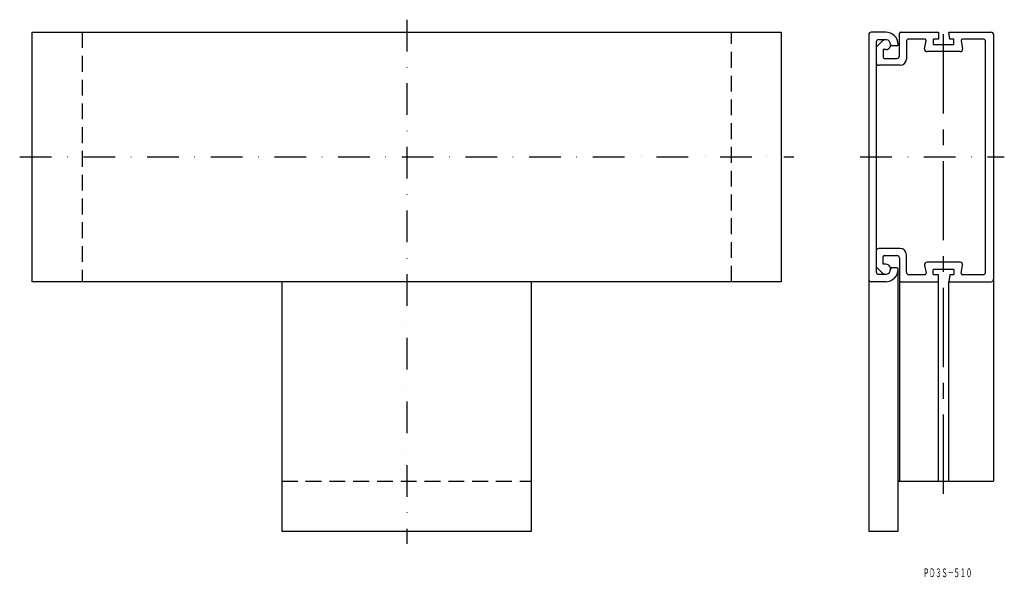
# Model space of a CAD drawing. Extents: x 49 to 444, y 859 to 1082.
import ezdxf
from ezdxf.enums import TextEntityAlignment as Align

# ---------------------------------------------------------------- set-up
doc = ezdxf.new("R2010")
doc.units = 0
for name, pattern in [('CENTER', [50.8, 31.75, -6.35, 6.35, -6.35]), ('DASHDOT', [25.4, 12.7, -6.35, 0, -6.35]), ('HIDDEN', [9.525, 6.35, -3.175])]:
    doc.linetypes.add(name, pattern=pattern)
doc.layers.add('1', color=7, linetype='CONTINUOUS')
doc.styles.add('MDRAFSTD', font='TXT', dxfattribs={"bigfont": 'BIGFONT'})

msp = doc.modelspace()

# ---------------------------------------------------------------- linework, layer by layer
at = {"layer": '1', "color": 7, "linetype": 'DASHDOT'}
for p, q in [((204.44, 1082.26), (204.44, 872.26)), ((49.44, 1027.26), (359.44, 1027.26)), ((386.06, 1027.26), (443.75, 1027.26))]:
    msp.add_line(p, q, dxfattribs=at)
at = {"layer": '1', "color": 7, "linetype": 'CENTER'}
msp.add_line((419.44, 892.26), (419.44, 1082.26), dxfattribs=at)
at = {"layer": '1', "color": 7, "linetype": 'CONTINUOUS'}
for p, q in [((54.44, 1077.26), (354.44, 1077.26)), ((54.44, 977.26), (54.44, 1077.26)), ((354.44, 1077.26), (354.44, 977.26)), ((396.24, 1077.26), (390.44, 1077.26)), ((401.74, 1067.76), (401.74, 1076.76)), ((402.24, 1077.26), (417.39, 1077.26)), ((417.39, 1077.26), (417.39, 1074.46)), ((421.99, 1074.46), (421.49, 1077.26)), ((421.49, 1077.26), (438.44, 1077.26)), ((389.44, 1076.26), (389.44, 877.26)), ((394.83, 1073.67), (392.44, 1071.28)), ((392.44, 1073.26), (392.44, 981.26)), ((393.44, 1074.26), (396.24, 1074.26)), ((404.54, 1073.46), (404.54, 1066.46)), ((411.9, 1074.46), (405.54, 1074.46)), ((411.82, 1070.63), (412.39, 1073.87)), ((415.29, 1074.26), (415.29, 1072.46)), ((417.39, 1074.46), (415.49, 1074.46)), ((423.39, 1074.46), (421.99, 1074.46)), ((423.59, 1072.46), (423.59, 1074.26)), ((426.5, 1073.87), (427.07, 1070.63)), ((435.24, 1074.46), (426.99, 1074.46)), ((436.24, 981.06), (436.24, 1073.46)), ((439.44, 1076.26), (439.44, 897.26)), ((396.24, 1070.26), (395.24, 1070.26)), ((395.24, 1070.26), (395.24, 1067.26)), ((398.24, 1071.76), (398.24, 1072.26)), ((400.74, 1071.76), (398.24, 1071.76)), ((426.08, 1069.46), (412.8, 1069.46)), ((415.49, 1072.26), (423.39, 1072.26)), ((395.74, 1066.76), (400.74, 1066.76)), ((402.04, 1063.96), (393.44, 1063.96)), ((402.04, 990.56), (393.44, 990.56)), ((395.24, 984.26), (395.24, 987.26)), ((395.74, 987.76), (400.74, 987.76)), ((401.74, 986.76), (401.74, 897.26)), ((404.54, 981.06), (404.54, 988.06)), ((394.83, 980.84), (392.44, 983.23)), ((396.24, 984.26), (395.24, 984.26)), ((398.24, 982.76), (398.24, 982.26)), ((400.74, 982.76), (398.24, 982.76)), ((401.24, 877.26), (401.24, 982.26)), ((411.82, 983.88), (412.39, 980.64)), ((426.08, 985.06), (412.8, 985.06)), ((415.29, 980.26), (415.29, 982.06)), ((415.49, 982.26), (423.39, 982.26)), ((423.59, 982.06), (423.59, 980.26)), ((426.5, 980.64), (427.07, 983.88)), ((393.44, 980.26), (396.24, 980.26)), ((411.9, 980.06), (405.54, 980.06)), ((417.39, 980.06), (415.49, 980.06)), ((417.39, 897.26), (417.39, 980.06)), ((421.99, 980.06), (421.49, 977.26)), ((423.39, 980.06), (421.99, 980.06)), ((435.24, 980.06), (426.99, 980.06)), ((354.44, 977.26), (54.44, 977.26)), ((154.44, 977.26), (154.44, 877.26)), ((254.44, 877.26), (254.44, 977.26)), ((396.24, 977.26), (390.44, 977.26)), ((402.24, 977.26), (417.39, 977.26)), ((421.49, 977.26), (438.44, 977.26)), ((421.49, 897.26), (421.49, 977.26)), ((401.24, 897.26), (439.44, 897.26)), ((154.44, 877.26), (254.44, 877.26)), ((389.44, 877.26), (401.24, 877.26))]:
    msp.add_line(p, q, dxfattribs=at)
at = {"layer": '1', "color": 7, "linetype": 'HIDDEN'}
for p, q in [((74.44, 1077.26), (74.44, 977.26)), ((334.44, 977.26), (334.44, 1077.26)), ((154.44, 897.26), (254.44, 897.26))]:
    msp.add_line(p, q, dxfattribs=at)
at = {"layer": '1', "color": 7, "linetype": 'CONTINUOUS'}
for centre, radius, start, end in [((390.44, 1076.26), 1, 90, 180), ((396.24, 1072.26), 5, 0, 90), ((402.24, 1076.76), 0.5, 90, 180), ((438.44, 1076.26), 1, 0, 90), ((393.44, 1073.26), 1, 90, 180), ((396.24, 1072.26), 2, 270, 135), ((405.54, 1073.46), 1, 90, 180), ((411.9, 1073.96), 0.5, 350, 90), ((415.49, 1074.26), 0.2, 90, 180), ((423.39, 1074.26), 0.2, 0, 90), ((426.99, 1073.96), 0.5, 90, 190), ((435.24, 1073.46), 1, 0, 90), ((400.74, 1072.26), 0.5, 270, 0), ((412.8, 1070.46), 1, 170, 270), ((415.49, 1072.46), 0.2, 180, 270), ((423.39, 1072.46), 0.2, 270, 0), ((426.08, 1070.46), 1, 270, 10), ((393.44, 1064.96), 1, 180, 270), ((395.74, 1067.26), 0.5, 180, 270), ((400.74, 1067.76), 1, 270, 0), ((402.04, 1066.46), 2.5, 270, 0), ((393.44, 989.56), 1, 90, 180), ((402.04, 988.06), 2.5, 0, 90), ((395.74, 987.26), 0.5, 90, 180), ((400.74, 986.76), 1, 0, 90), ((396.24, 982.26), 2, 225, 90), ((396.24, 982.26), 5, 270, 0), ((400.74, 982.26), 0.5, 0, 90), ((412.8, 984.06), 1, 90, 190), ((415.49, 982.06), 0.2, 90, 180), ((423.39, 982.06), 0.2, 0, 90), ((426.08, 984.06), 1, 350, 90), ((390.44, 978.26), 1, 180, 270), ((393.44, 981.26), 1, 180, 270), ((405.54, 981.06), 1, 180, 270), ((411.9, 980.56), 0.5, 270, 10), ((415.49, 980.26), 0.2, 180, 270), ((423.39, 980.26), 0.2, 270, 0), ((426.99, 980.56), 0.5, 170, 270), ((435.24, 981.06), 1, 270, 0), ((438.44, 978.26), 1, 270, 0), ((402.24, 977.76), 0.5, 180, 270)]:
    msp.add_arc(centre, radius, start, end, dxfattribs=at)

# ---------------------------------------------------------------- texts
at = {"layer": '1', "color": 7, "linetype": 'CONTINUOUS', "style": 'MDRAFSTD', "oblique": 15, "width": 0.609358}
msp.add_text('ＰＤ３Ｓ－５１０', height=3.5, dxfattribs=at).set_placement((411.23, 858.85), (430.83, 858.85), align=Align.FIT)

doc.saveas('drawing.dxf')
